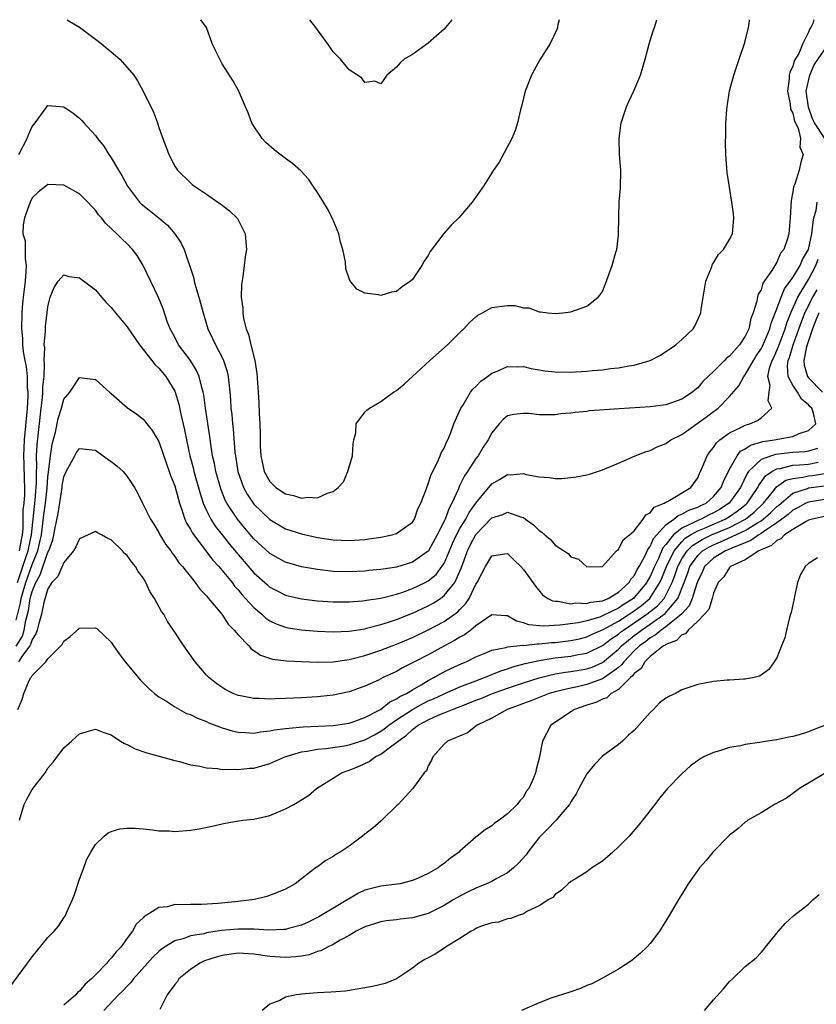
# Model space of a CAD drawing. Units: inches. Extents: x 2607000 to 2610000, y 1488000 to 1491000.
# Drawn here: x 2608835 to 2608936, y 1490876 to 1491000 of the extents above; entities that cross this region are included whole.
import ezdxf

# ---------------------------------------------------------------- set-up
doc = ezdxf.new("R2010")
doc.units = ezdxf.units.IN
doc.header["$MEASUREMENT"] = 0
doc.layers.add('LD26071488_10ft', color=2, linetype='Continuous')

msp = doc.modelspace()

# ---------------------------------------------------------------- linework, layer by layer
at = {"layer": 'LD26071488_10ft'}
for points, elevation in [([(2608835.33, 1490983), (2608836.37, 1490985), (2608836.53, 1490985.47), (2608837, 1490986.54), (2608837.39, 1490987), (2608838.53, 1490988.53), (2608838.85, 1490989), (2608839, 1490989.19), (2608841, 1490989), (2608842.19, 1490988.19), (2608843, 1490987.58), (2608843.29, 1490987.29), (2608843.52, 1490987), (2608845, 1490985.37), (2608845.26, 1490985), (2608846.04, 1490984.04), (2608846.69, 1490983), (2608846.83, 1490982.83), (2608847, 1490982.58), (2608847.91, 1490981), (2608848.33, 1490980.33), (2608849.04, 1490979), (2608850.57, 1490977), (2608850.78, 1490976.78), (2608853, 1490975), (2608854.07, 1490974.07), (2608855.02, 1490973), (2608855.82, 1490971.82), (2608856.2, 1490971), (2608857.4, 1490967.4), (2608857.47, 1490967), (2608857.62, 1490966.38), (2608858.04, 1490965), (2608858.25, 1490964.25), (2608858.57, 1490963), (2608859.18, 1490961), (2608859.78, 1490959.78), (2608860.13, 1490959), (2608861.12, 1490957.12), (2608861.61, 1490955.61), (2608861.74, 1490955), (2608861.81, 1490954.19), (2608861.96, 1490953), (2608862.05, 1490952.05), (2608862.1, 1490951), (2608862.2, 1490950.2), (2608862.3, 1490949), (2608862.37, 1490948.37), (2608862.6, 1490945.4), (2608862.65, 1490945), (2608862.97, 1490943), (2608863.68, 1490941), (2608864.15, 1490940.15), (2608865, 1490938.9), (2608867, 1490936.94), (2608869, 1490935.76), (2608871, 1490935.12), (2608873, 1490934.69), (2608875, 1490934.4), (2608877, 1490934.32), (2608879, 1490934.44), (2608879.5, 1490934.5), (2608881, 1490934.71), (2608882.45, 1490935), (2608883, 1490935.18), (2608885, 1490936.61), (2608885.25, 1490937), (2608885.7, 1490938.3), (2608886.05, 1490939), (2608886.72, 1490940.72), (2608886.81, 1490941), (2608887, 1490941.43), (2608887.37, 1490942.63), (2608888.17, 1490944.17), (2608888.52, 1490945), (2608888.64, 1490945.36), (2608889, 1490945.94), (2608889.3, 1490946.7), (2608889.47, 1490947), (2608889.81, 1490947.81), (2608890.24, 1490949), (2608891.12, 1490951), (2608891.34, 1490951.34), (2608892.33, 1490953), (2608892.61, 1490953.39), (2608893, 1490953.74), (2608893.62, 1490954.38), (2608894.49, 1490955), (2608895, 1490955.4), (2608895.68, 1490955.68), (2608897, 1490956.26), (2608898.22, 1490956.22), (2608899, 1490956.24), (2608899.99, 1490955.99), (2608901, 1490955.84), (2608901.71, 1490955.71), (2608903, 1490955.58), (2608905, 1490955.53), (2608905.58, 1490955.58), (2608907, 1490955.64), (2608907.73, 1490955.73), (2608909, 1490955.84), (2608909.98, 1490955.98), (2608911, 1490956.08), (2608912.32, 1490956.32), (2608913, 1490956.4), (2608914.99, 1490957.01), (2608916.31, 1490957.69), (2608918.26, 1490959), (2608919, 1490959.64), (2608920.42, 1490961), (2608920.65, 1490961.35), (2608921.29, 1490962.71), (2608921.39, 1490963), (2608921.42, 1490963.42), (2608921.71, 1490965), (2608922.03, 1490967), (2608922.74, 1490968.74), (2608922.85, 1490969.15), (2608923, 1490969.34), (2608923.61, 1490970.39), (2608924.26, 1490971), (2608925, 1490972.25), (2608925.38, 1490973), (2608925.44, 1490973.44), (2608925.55, 1490975), (2608925.52, 1490975.52), (2608925.33, 1490977), (2608924.73, 1490980.73), (2608924.55, 1490983), (2608924.52, 1490984.52), (2608924.55, 1490985.45), (2608924.57, 1490987), (2608924.68, 1490988.68), (2608924.71, 1490989), (2608925.03, 1490991.03), (2608925.56, 1490993), (2608926.22, 1490995), (2608926.92, 1490997), (2608927, 1490997.29), (2608927.42, 1490999), (2608927.49, 1490999.49), (2608927.55, 1491000)], 9200), ([(2608935.67, 1491000), (2608935.54, 1490999.54), (2608935.28, 1490999), (2608935.15, 1490998.85), (2608935, 1490998.44), (2608934.28, 1490997), (2608933.75, 1490995.75), (2608933.18, 1490994.82), (2608933, 1490994.11), (2608932.62, 1490993.38), (2608932.56, 1490993), (2608932.54, 1490992.54), (2608932.32, 1490991), (2608932.66, 1490989.34), (2608932.72, 1490988.72), (2608933, 1490988.2), (2608933.21, 1490987.21), (2608933.68, 1490986.32), (2608933.98, 1490985), (2608933.9, 1490983.9), (2608934.32, 1490983), (2608934.03, 1490982.03), (2608933.79, 1490981), (2608933.25, 1490979.25), (2608933.09, 1490978.91), (2608933, 1490978.27), (2608932.79, 1490977.21), (2608932.66, 1490975), (2608932.53, 1490973.47), (2608932.51, 1490973), (2608932.34, 1490972.34), (2608931.86, 1490971), (2608931.47, 1490970.53), (2608931, 1490969.42), (2608930.36, 1490968.36), (2608929.24, 1490966.76), (2608929, 1490965.94), (2608928.63, 1490965.37), (2608928.54, 1490965), (2608928.48, 1490964.48), (2608928.01, 1490963), (2608927.71, 1490962.29), (2608927.46, 1490961), (2608927, 1490960.06), (2608926.26, 1490959), (2608925, 1490957.57), (2608924.67, 1490957.33), (2608924.39, 1490957), (2608923, 1490955.6), (2608921.66, 1490954.34), (2608921, 1490953.54), (2608920.68, 1490953.32), (2608920.33, 1490953), (2608919, 1490952.13), (2608917, 1490951.43), (2608915, 1490951.16), (2608911.07, 1490950.93), (2608907.36, 1490950.64), (2608907, 1490950.58), (2608905.54, 1490950.46), (2608905, 1490950.36), (2608903.73, 1490950.27), (2608903, 1490950.17), (2608902.15, 1490950.15), (2608901, 1490950.16), (2608899.7, 1490950.3), (2608899, 1490950.34), (2608897.8, 1490950.2), (2608897, 1490950.01), (2608896.45, 1490949.55), (2608895.94, 1490949), (2608895, 1490947.88), (2608894.56, 1490947), (2608893.94, 1490946.06), (2608893.29, 1490945), (2608893, 1490944.64), (2608891.94, 1490943), (2608891.55, 1490942.45), (2608891, 1490941.27), (2608890.9, 1490941.1), (2608890.8, 1490940.8), (2608889.99, 1490939), (2608889.62, 1490938.38), (2608889.13, 1490937), (2608889, 1490936.72), (2608888.13, 1490935), (2608887.02, 1490933), (2608887, 1490932.97), (2608885, 1490931.56), (2608883, 1490930.95), (2608881.3, 1490930.7), (2608881, 1490930.64), (2608879.5, 1490930.5), (2608879, 1490930.45), (2608877, 1490930.35), (2608875, 1490930.4), (2608873, 1490930.62), (2608871, 1490930.98), (2608869, 1490931.56), (2608868.07, 1490932.07), (2608867, 1490932.67), (2608865, 1490934.53), (2608863.86, 1490935.86), (2608862.91, 1490937), (2608861.59, 1490939), (2608861.38, 1490939.38), (2608860.8, 1490940.8), (2608860.18, 1490943), (2608860, 1490944), (2608859.77, 1490945), (2608859.54, 1490946.46), (2608859.42, 1490947.42), (2608858.87, 1490951), (2608858.66, 1490952.66), (2608858.59, 1490953), (2608858.41, 1490953.59), (2608858.09, 1490955), (2608857.76, 1490955.76), (2608857, 1490957), (2608855.49, 1490959), (2608855, 1490959.94), (2608854.42, 1490961), (2608854.06, 1490961.94), (2608853.53, 1490963.53), (2608852.96, 1490964.96), (2608851.02, 1490969), (2608850.25, 1490970.25), (2608849.68, 1490971), (2608849, 1490971.71), (2608848.34, 1490972.34), (2608847.68, 1490973), (2608846.29, 1490974.29), (2608845.75, 1490975), (2608845.39, 1490975.39), (2608845, 1490975.96), (2608844.48, 1490976.48), (2608844.05, 1490977), (2608843, 1490978.04), (2608841, 1490979.11), (2608839, 1490979.19), (2608838.74, 1490979), (2608837.77, 1490978.23), (2608837, 1490977.51), (2608836.76, 1490977), (2608836.06, 1490975), (2608835.88, 1490974.12), (2608835.85, 1490973), (2608836.11, 1490972.11), (2608836.11, 1490969.89), (2608836.27, 1490969), (2608836.23, 1490968.23), (2608836.11, 1490967), (2608836, 1490966), (2608835.86, 1490965), (2608835.75, 1490963.75), (2608835.71, 1490963), (2608835.68, 1490961), (2608835.77, 1490959.77), (2608835.79, 1490959), (2608835.88, 1490958.12), (2608836.09, 1490957), (2608836.27, 1490956.27), (2608836.39, 1490955), (2608836.39, 1490953.61), (2608836.46, 1490953), (2608836.47, 1490952.47), (2608836.36, 1490951), (2608836.01, 1490947), (2608835.92, 1490945), (2608835.96, 1490943.96), (2608836, 1490942), (2608836.04, 1490941), (2608836.04, 1490940.04), (2608835.96, 1490939), (2608835.85, 1490938.15), (2608835.83, 1490935.83), (2608835.74, 1490935), (2608835.61, 1490934.39), (2608835.38, 1490933)], 9190), ([(2608841.43, 1491000), (2608841.78, 1490999.78), (2608843, 1490999.05), (2608845, 1490997.56), (2608845.72, 1490997), (2608847, 1490995.94), (2608848.07, 1490995), (2608849, 1490993.98), (2608849.82, 1490993), (2608850.29, 1490992.29), (2608851, 1490991), (2608852.33, 1490988.33), (2608852.81, 1490987), (2608853, 1490986.41), (2608853.49, 1490985), (2608853.9, 1490983.9), (2608854.25, 1490983), (2608855, 1490981.52), (2608855.36, 1490981), (2608857, 1490979.4), (2608857.21, 1490979.21), (2608857.48, 1490979), (2608859, 1490978), (2608860.46, 1490977), (2608860.79, 1490976.79), (2608861.9, 1490975.9), (2608862.84, 1490975), (2608862.91, 1490974.91), (2608863.88, 1490973), (2608863.99, 1490971.99), (2608864.04, 1490971), (2608863.9, 1490970.1), (2608863.78, 1490969), (2608863.59, 1490967.59), (2608863.41, 1490966.59), (2608863.4, 1490965), (2608863.61, 1490963.61), (2608863.6, 1490963), (2608863.69, 1490962.31), (2608864.01, 1490961), (2608864.3, 1490960.3), (2608864.59, 1490959), (2608865.1, 1490957), (2608865.38, 1490955.38), (2608865.55, 1490953), (2608865.62, 1490951.62), (2608865.66, 1490950.34), (2608865.74, 1490949), (2608865.79, 1490947.79), (2608865.8, 1490946.2), (2608865.85, 1490945), (2608866.28, 1490943), (2608867, 1490941.73), (2608867.77, 1490941), (2608869, 1490940.18), (2608869.99, 1490939.99), (2608871, 1490939.65), (2608871.76, 1490939.76), (2608873, 1490939.67), (2608874.29, 1490940.29), (2608875, 1490940.48), (2608875.63, 1490941), (2608876.28, 1490941.72), (2608876.85, 1490943), (2608877.43, 1490945), (2608877.51, 1490946.49), (2608877.61, 1490947), (2608877.87, 1490947.87), (2608877.89, 1490949), (2608879, 1490950.49), (2608879.25, 1490950.75), (2608879.58, 1490951), (2608881, 1490951.82), (2608882.61, 1490953), (2608883, 1490953.24), (2608883.96, 1490954.04), (2608885, 1490954.98), (2608887.2, 1490957), (2608889.42, 1490959), (2608891, 1490960.54), (2608891.5, 1490961), (2608892.22, 1490961.78), (2608893, 1490962.52), (2608893.27, 1490962.73), (2608893.86, 1490963), (2608895, 1490963.7), (2608897, 1490963.95), (2608897.93, 1490963.93), (2608899, 1490963.66), (2608899.67, 1490963.67), (2608901, 1490963.14), (2608901.15, 1490963.15), (2608902.09, 1490963), (2608903.07, 1490962.93), (2608903.98, 1490963), (2608905, 1490963.16), (2608907, 1490963.88), (2608908.43, 1490965), (2608908.7, 1490965.3), (2608909, 1490965.73), (2608909.49, 1490967), (2608909.73, 1490967.73), (2608910.2, 1490969), (2608910.66, 1490970.66), (2608910.78, 1490971), (2608911, 1490972.8), (2608911.02, 1490973), (2608911.03, 1490975.03), (2608911.1, 1490977), (2608911.25, 1490978.75), (2608911.3, 1490981), (2608911.15, 1490983), (2608911.07, 1490985), (2608911.36, 1490987), (2608912.03, 1490989), (2608912.32, 1490989.68), (2608913, 1490991.12), (2608913.78, 1490993), (2608914.37, 1490995), (2608914.92, 1490997.08), (2608915.4, 1490998.6), (2608915.54, 1490999), (2608915.84, 1491000)], 9210), ([(2608903.52, 1491000), (2608903.34, 1490999.34), (2608903.29, 1490999), (2608903.22, 1490998.78), (2608902.4, 1490997), (2608901.06, 1490994.94), (2608900.35, 1490993.65), (2608900.02, 1490993), (2608899.23, 1490991), (2608898.8, 1490989.2), (2608898.64, 1490988.64), (2608898.26, 1490987), (2608897.96, 1490986.04), (2608897.53, 1490985), (2608895.96, 1490982.04), (2608895.22, 1490981), (2608893.96, 1490979), (2608892.54, 1490977), (2608890.86, 1490975), (2608889.9, 1490974.1), (2608888.97, 1490973.03), (2608887.25, 1490970.75), (2608887, 1490970.25), (2608886.46, 1490969.54), (2608886.18, 1490969), (2608885, 1490967.21), (2608884.75, 1490967), (2608883.69, 1490966.31), (2608883, 1490965.73), (2608882.37, 1490965.63), (2608881, 1490965.21), (2608880.7, 1490965.3), (2608879, 1490965.52), (2608878, 1490966), (2608877.09, 1490967.09), (2608876.58, 1490968.58), (2608876.54, 1490969.46), (2608876.23, 1490971), (2608875.94, 1490971.94), (2608875.72, 1490973), (2608874.88, 1490975), (2608874.23, 1490976.23), (2608873.77, 1490977), (2608873, 1490978.22), (2608872.48, 1490979), (2608871.87, 1490979.87), (2608870.92, 1490980.92), (2608869.87, 1490981.87), (2608869, 1490982.48), (2608867.57, 1490983.57), (2608866.5, 1490984.5), (2608866.05, 1490985), (2608865, 1490986.58), (2608864.74, 1490987), (2608864.27, 1490988.27), (2608863.92, 1490989), (2608863.06, 1490991.06), (2608862.34, 1490992.34), (2608861, 1490994.42), (2608860.68, 1490995), (2608860.13, 1490996.13), (2608859.73, 1490997), (2608859, 1490999.01), (2608858.31, 1491000)], 9220), ([(2608889.97, 1491000), (2608889, 1490998.82), (2608888.03, 1490997.97), (2608887, 1490997.03), (2608885, 1490995.63), (2608883.95, 1490995), (2608883.46, 1490994.54), (2608883, 1490994.03), (2608881.76, 1490993), (2608881, 1490991.92), (2608880.26, 1490992.26), (2608879, 1490992.09), (2608878.62, 1490992.62), (2608878.06, 1490993), (2608877, 1490993.67), (2608875.93, 1490995), (2608875.47, 1490995.47), (2608875, 1490995.93), (2608874.56, 1490996.56), (2608874.29, 1490997), (2608873, 1490998.72), (2608872.81, 1490999), (2608872.05, 1491000)], 9230), ([(2608937.03, 1490985), (2608935.74, 1490987), (2608935.49, 1490987.49), (2608934.98, 1490988.98), (2608934.68, 1490991), (2608935.14, 1490993), (2608935.7, 1490994.3), (2608937.56, 1490997)], 9180), ([(2608835.14, 1490929), (2608836.26, 1490932.26), (2608836.5, 1490933), (2608836.57, 1490933.43), (2608836.91, 1490935), (2608837.4, 1490939.4), (2608837.57, 1490941.57), (2608837.54, 1490943), (2608837.59, 1490943.59), (2608837.56, 1490945), (2608837.62, 1490946.38), (2608838.13, 1490951), (2608838.31, 1490952.31), (2608838.37, 1490953), (2608838.37, 1490953.63), (2608838.51, 1490955), (2608838.57, 1490956.57), (2608838.52, 1490957), (2608838.59, 1490958.59), (2608838.54, 1490959), (2608838.71, 1490960.71), (2608838.71, 1490961.29), (2608839, 1490963.79), (2608839.3, 1490965), (2608839.78, 1490966.22), (2608840.31, 1490967), (2608841, 1490967.82), (2608841.62, 1490967.62), (2608843, 1490967.45), (2608845, 1490965.92), (2608845.76, 1490965), (2608846.33, 1490964.33), (2608847, 1490963.7), (2608847.53, 1490963), (2608849, 1490961.27), (2608850.54, 1490959), (2608852.12, 1490957), (2608852.5, 1490956.5), (2608853, 1490956.05), (2608853.88, 1490955), (2608855, 1490953.13), (2608855.06, 1490953), (2608855.51, 1490951.51), (2608855.78, 1490950.22), (2608856.25, 1490948.25), (2608856.48, 1490947), (2608856.91, 1490945), (2608857.35, 1490943.35), (2608857.43, 1490943), (2608858.21, 1490940.21), (2608858.61, 1490939), (2608859, 1490938.1), (2608859.55, 1490937), (2608860.12, 1490936.12), (2608860.98, 1490935), (2608861.88, 1490933.88), (2608863, 1490932.53), (2608865, 1490930.22), (2608866.69, 1490928.69), (2608867, 1490928.43), (2608867.93, 1490927.93), (2608869, 1490927.41), (2608869.32, 1490927.32), (2608871, 1490926.94), (2608873, 1490926.7), (2608875, 1490926.57), (2608877, 1490926.57), (2608878.69, 1490926.69), (2608879, 1490926.73), (2608879.22, 1490926.78), (2608881, 1490927.04), (2608883, 1490927.54), (2608883.8, 1490927.8), (2608885, 1490928.23), (2608886.6, 1490929), (2608887, 1490929.21), (2608887.98, 1490930.02), (2608888.73, 1490931), (2608889, 1490931.4), (2608890.07, 1490933.93), (2608890.57, 1490935), (2608891, 1490935.81), (2608891.73, 1490937), (2608892.17, 1490937.83), (2608893, 1490938.99), (2608895, 1490941.44), (2608896, 1490942), (2608897, 1490942.62), (2608897.41, 1490942.59), (2608899, 1490942.75), (2608899.37, 1490942.63), (2608901, 1490942.35), (2608902.26, 1490942.26), (2608903, 1490942.11), (2608903.86, 1490942.14), (2608905, 1490942.23), (2608905.68, 1490942.32), (2608907, 1490942.58), (2608907.34, 1490942.66), (2608909, 1490943.21), (2608911, 1490944.06), (2608913.13, 1490945), (2608914.48, 1490945.52), (2608915, 1490945.67), (2608915.89, 1490946.11), (2608917, 1490946.55), (2608917.6, 1490947), (2608919, 1490947.68), (2608922.11, 1490949.89), (2608923, 1490950.58), (2608923.26, 1490950.74), (2608923.58, 1490951), (2608925, 1490952.45), (2608926.2, 1490953.8), (2608926.83, 1490955), (2608927, 1490955.2), (2608928.03, 1490957), (2608928.4, 1490957.6), (2608929, 1490958.48), (2608929.18, 1490958.82), (2608929.47, 1490959.47), (2608930.1, 1490961), (2608930.28, 1490961.72), (2608931, 1490963.51), (2608931.53, 1490965), (2608931.95, 1490966.05), (2608933, 1490967.49), (2608933.92, 1490969), (2608934.24, 1490969.76), (2608935, 1490971), (2608935.41, 1490973), (2608935.56, 1490974.44), (2608935.67, 1490975), (2608935.95, 1490975.95), (2608936.09, 1490977)], 9180), ([(2608835, 1490924.25), (2608835.55, 1490926.45), (2608835.64, 1490927), (2608835.87, 1490927.87), (2608836.22, 1490929), (2608837, 1490931.26), (2608837.73, 1490933), (2608837.92, 1490933.92), (2608838.17, 1490935), (2608838.48, 1490937.52), (2608838.68, 1490939), (2608838.9, 1490940.9), (2608839, 1490942.33), (2608839.06, 1490942.94), (2608839.32, 1490945), (2608839.54, 1490946.45), (2608839.97, 1490947.97), (2608840.29, 1490949.71), (2608840.7, 1490951), (2608841, 1490952.12), (2608841.75, 1490953), (2608842.25, 1490953.75), (2608843, 1490954.85), (2608845, 1490954.61), (2608846.77, 1490953), (2608847, 1490952.83), (2608849.02, 1490951.02), (2608850.22, 1490950.22), (2608851, 1490949.61), (2608851.46, 1490949), (2608852.16, 1490948.16), (2608853, 1490946.78), (2608853.97, 1490943.97), (2608854.32, 1490943), (2608854.48, 1490942.49), (2608855, 1490941.2), (2608855.46, 1490939.46), (2608855.6, 1490939), (2608855.96, 1490938.04), (2608856.28, 1490937), (2608856.5, 1490936.5), (2608857, 1490935.72), (2608857.24, 1490935.24), (2608859.83, 1490931.83), (2608860.58, 1490931), (2608861, 1490930.5), (2608862.23, 1490929), (2608862.55, 1490928.55), (2608863, 1490928.08), (2608863.49, 1490927.49), (2608863.95, 1490927), (2608865, 1490925.83), (2608865.98, 1490925), (2608866.51, 1490924.51), (2608867, 1490924.18), (2608867.8, 1490923.8), (2608869, 1490923.36), (2608869.3, 1490923.3), (2608871, 1490923.03), (2608873, 1490922.86), (2608875, 1490922.78), (2608877, 1490922.86), (2608879, 1490923.17), (2608879.22, 1490923.22), (2608881, 1490923.69), (2608882, 1490924), (2608883, 1490924.34), (2608885, 1490925.12), (2608887, 1490926.06), (2608887.6, 1490926.4), (2608888.53, 1490927), (2608889, 1490927.34), (2608890.34, 1490929), (2608891.17, 1490930.83), (2608891.34, 1490931.34), (2608891.95, 1490933), (2608892.3, 1490933.7), (2608893, 1490935.05), (2608895, 1490937.14), (2608896.4, 1490937.6), (2608897, 1490937.86), (2608898.77, 1490937.23), (2608899, 1490937.18), (2608899.26, 1490937), (2608900.29, 1490936.29), (2608901, 1490935.55), (2608901.35, 1490935.35), (2608901.7, 1490935), (2608902.41, 1490934.41), (2608903, 1490933.73), (2608904.64, 1490932.64), (2608905, 1490932.23), (2608905.95, 1490931.95), (2608907, 1490930.99), (2608909, 1490931.03), (2608910.75, 1490933), (2608911, 1490933.18), (2608911.6, 1490934.4), (2608912.4, 1490935), (2608913, 1490935.53), (2608914.13, 1490937), (2608914.47, 1490937.53), (2608915, 1490937.78), (2608915.5, 1490938.5), (2608916.79, 1490939), (2608917, 1490939.14), (2608917.27, 1490939.27), (2608920.15, 1490941), (2608921, 1490942.21), (2608921.24, 1490942.76), (2608921.37, 1490943), (2608921.67, 1490943.67), (2608922.19, 1490945), (2608922.52, 1490945.48), (2608923, 1490946.05), (2608923.36, 1490946.64), (2608923.78, 1490947), (2608925, 1490947.9), (2608926.63, 1490948.63), (2608927, 1490948.84), (2608927.57, 1490949), (2608928.55, 1490949.45), (2608929, 1490949.79), (2608930.36, 1490951), (2608929.91, 1490951.91), (2608930.02, 1490953), (2608930.13, 1490953.87), (2608929.85, 1490955), (2608930.06, 1490956.06), (2608930.39, 1490957), (2608930.6, 1490957.4), (2608931.21, 1490958.79), (2608931.27, 1490959), (2608932.04, 1490961), (2608932.26, 1490961.74), (2608932.75, 1490963), (2608933.63, 1490965), (2608935, 1490967.21), (2608935.9, 1490969), (2608936.2, 1490969.8)], 9170), ([(2608835, 1490920.96), (2608835.77, 1490922.23), (2608836, 1490923), (2608836.21, 1490924.21), (2608836.53, 1490925.47), (2608836.77, 1490927), (2608837, 1490927.85), (2608837.47, 1490929), (2608838.02, 1490929.98), (2608839, 1490932.83), (2608839.1, 1490933), (2608839.61, 1490934.39), (2608839.75, 1490935), (2608839.91, 1490935.91), (2608840.28, 1490937.72), (2608840.78, 1490941), (2608840.8, 1490941.2), (2608841, 1490942.34), (2608841.29, 1490943), (2608842.39, 1490945), (2608842.62, 1490945.38), (2608843, 1490945.89), (2608845, 1490945.68), (2608845.99, 1490945), (2608846.56, 1490944.56), (2608847, 1490944.28), (2608847.7, 1490943.7), (2608848.48, 1490943), (2608849, 1490942.39), (2608849.91, 1490941), (2608850.3, 1490940.3), (2608850.92, 1490939), (2608851, 1490938.86), (2608851.93, 1490937), (2608852.35, 1490936.35), (2608853, 1490935.31), (2608853.1, 1490935.1), (2608853.85, 1490933.85), (2608854.5, 1490933), (2608854.69, 1490932.69), (2608855, 1490932.29), (2608855.5, 1490931.5), (2608855.97, 1490931), (2608857.57, 1490929), (2608858.17, 1490928.17), (2608859, 1490927.33), (2608859.13, 1490927.13), (2608859.27, 1490927), (2608860.94, 1490925), (2608861.75, 1490923.75), (2608862.52, 1490923), (2608863, 1490922.4), (2608864.34, 1490921), (2608864.64, 1490920.64), (2608865, 1490920.43), (2608865.83, 1490919.83), (2608867.35, 1490919.35), (2608869.12, 1490919.12), (2608871.02, 1490919.02), (2608873, 1490918.96), (2608875, 1490919), (2608877, 1490919.28), (2608877.36, 1490919.36), (2608879, 1490919.8), (2608881, 1490920.48), (2608883, 1490921.24), (2608885, 1490922.07), (2608887, 1490923.02), (2608889, 1490924.1), (2608890.71, 1490925.29), (2608891, 1490925.6), (2608891.71, 1490926.29), (2608892.16, 1490927), (2608893, 1490928.77), (2608893.16, 1490929), (2608893.8, 1490930.2), (2608894.21, 1490931), (2608895, 1490932.37), (2608896.62, 1490932.62), (2608897, 1490932.65), (2608897.82, 1490931.82), (2608898.67, 1490931), (2608899, 1490930.64), (2608900.53, 1490928.53), (2608901.43, 1490927.43), (2608902.08, 1490927), (2608902.68, 1490926.68), (2608903, 1490926.63), (2608903.35, 1490926.65), (2608905, 1490926.33), (2608905.57, 1490926.43), (2608907, 1490926.34), (2608907.49, 1490926.51), (2608909, 1490926.69), (2608909.71, 1490927), (2608911, 1490927.77), (2608912.37, 1490929), (2608912.58, 1490929.42), (2608913, 1490929.86), (2608913.37, 1490930.63), (2608913.6, 1490931), (2608914.33, 1490932.33), (2608914.74, 1490933.26), (2608915, 1490933.55), (2608915.44, 1490934.56), (2608915.83, 1490935), (2608917, 1490936.27), (2608918.01, 1490937), (2608918.53, 1490937.47), (2608919, 1490937.62), (2608919.87, 1490938.13), (2608921, 1490938.5), (2608921.33, 1490938.67), (2608922.05, 1490939), (2608923, 1490939.85), (2608923.98, 1490941), (2608924.25, 1490941.75), (2608925, 1490943.28), (2608925.97, 1490945), (2608926.42, 1490945.58), (2608927, 1490945.88), (2608927.66, 1490946.34), (2608929.21, 1490946.79), (2608930.69, 1490947), (2608931.1, 1490947.1), (2608933, 1490947.44), (2608933.81, 1490947.81), (2608935, 1490948.19), (2608935.89, 1490949), (2608935.62, 1490950.38), (2608935.42, 1490951), (2608935.18, 1490951.18), (2608935, 1490951.4), (2608934.11, 1490952.11), (2608933.61, 1490953), (2608933, 1490953.89), (2608932.41, 1490955), (2608932.32, 1490956.32), (2608932.42, 1490957), (2608932.6, 1490957.4), (2608933.07, 1490959), (2608934.1, 1490961.9), (2608934.53, 1490963), (2608935.53, 1490965), (2608936.08, 1490965.92)], 9160), ([(2608936.3, 1490963), (2608935.91, 1490962.09), (2608935.49, 1490961), (2608934.82, 1490959), (2608934.74, 1490958.74), (2608934.39, 1490957), (2608934.42, 1490956.42), (2608934.86, 1490955), (2608935, 1490954.81), (2608936.75, 1490953)], 9150), ([(2608936.11, 1490945.89), (2608935, 1490945.56), (2608934.51, 1490945.49), (2608933, 1490945.4), (2608930.84, 1490945.16), (2608930.31, 1490945), (2608929, 1490944.52), (2608927.41, 1490943), (2608927.23, 1490942.77), (2608926.41, 1490941), (2608924.98, 1490939), (2608923.77, 1490938.23), (2608923, 1490937.79), (2608922.45, 1490937.55), (2608921.42, 1490937), (2608921, 1490936.83), (2608920.61, 1490936.61), (2608919, 1490935.86), (2608917.93, 1490935), (2608917, 1490933.81), (2608916.62, 1490933.38), (2608916.04, 1490932.04), (2608915.53, 1490931), (2608915, 1490929.77), (2608914.71, 1490929.29), (2608914.57, 1490929), (2608913, 1490927.11), (2608912.88, 1490927), (2608911.72, 1490926.28), (2608911, 1490925.77), (2608909, 1490924.78), (2608908.64, 1490924.64), (2608907, 1490924.15), (2608905.9, 1490923.9), (2608903.6, 1490923.6), (2608901.5, 1490923.5), (2608899.67, 1490923.67), (2608899, 1490923.93), (2608898.12, 1490924.12), (2608897, 1490924.8), (2608896.8, 1490924.8), (2608895, 1490924.93), (2608893, 1490923.53), (2608892.35, 1490923), (2608891.59, 1490922.41), (2608891, 1490922.1), (2608890.33, 1490921.67), (2608889.06, 1490921), (2608887, 1490919.89), (2608885.27, 1490919), (2608885, 1490918.85), (2608883.76, 1490918.24), (2608883, 1490917.79), (2608881.3, 1490917), (2608880.7, 1490916.7), (2608879, 1490915.93), (2608877, 1490915.22), (2608875, 1490914.8), (2608873.39, 1490914.61), (2608873, 1490914.58), (2608871, 1490914.45), (2608869, 1490914.36), (2608867.67, 1490914.33), (2608867, 1490914.29), (2608865.64, 1490914.36), (2608865, 1490914.35), (2608863.29, 1490914.71), (2608863, 1490914.76), (2608862.38, 1490915), (2608861.46, 1490915.46), (2608861, 1490915.75), (2608860.26, 1490916.26), (2608859.31, 1490917), (2608859, 1490917.33), (2608857.56, 1490919), (2608856.14, 1490921), (2608854.85, 1490923), (2608854.08, 1490924.08), (2608853.61, 1490925), (2608853.35, 1490925.35), (2608852.46, 1490927), (2608851.88, 1490927.88), (2608851.36, 1490929), (2608851, 1490929.6), (2608850.4, 1490930.4), (2608850.04, 1490931), (2608849.57, 1490931.57), (2608849, 1490932.42), (2608848.68, 1490932.68), (2608848.41, 1490933), (2608847, 1490934.39), (2608846.54, 1490934.54), (2608845.78, 1490935), (2608845.25, 1490935.25), (2608845, 1490935.45), (2608843, 1490934.52), (2608842.52, 1490933.48), (2608842.21, 1490933), (2608841, 1490931.54), (2608840.25, 1490929.75), (2608839.51, 1490929), (2608839, 1490928.22), (2608838.48, 1490926.48), (2608838.18, 1490925), (2608837.83, 1490923.83), (2608837.65, 1490923), (2608837.49, 1490922.51), (2608837, 1490921.83), (2608836.81, 1490921.19), (2608836.7, 1490921), (2608835.8, 1490919.8), (2608835.3, 1490919)], 9150), ([(2608835.21, 1490913), (2608835.76, 1490914.24), (2608835.94, 1490915), (2608836.62, 1490916.62), (2608836.83, 1490917), (2608836.92, 1490917.08), (2608837, 1490917.25), (2608838.73, 1490919), (2608839, 1490919.36), (2608840.61, 1490921), (2608840.8, 1490921.2), (2608841, 1490921.59), (2608841.82, 1490922.18), (2608843, 1490923.22), (2608845, 1490923.29), (2608845.18, 1490923.18), (2608847, 1490921.46), (2608847.29, 1490921), (2608848, 1490920), (2608848.75, 1490919), (2608850.69, 1490916.69), (2608851.68, 1490915.68), (2608852.45, 1490915), (2608853, 1490914.57), (2608854.07, 1490913.93), (2608855, 1490913.32), (2608856.49, 1490912.49), (2608857, 1490912.33), (2608857.87, 1490911.87), (2608859, 1490911.45), (2608859.31, 1490911.31), (2608861, 1490910.65), (2608862.27, 1490910.27), (2608863, 1490910.11), (2608863.92, 1490910.08), (2608865, 1490910), (2608865.84, 1490910.16), (2608867, 1490910.27), (2608867.58, 1490910.42), (2608869, 1490910.6), (2608870.73, 1490910.73), (2608871.2, 1490910.8), (2608875, 1490910.96), (2608877, 1490911.26), (2608877.38, 1490911.38), (2608879, 1490911.98), (2608880.95, 1490913), (2608882.09, 1490913.91), (2608883, 1490914.31), (2608883.4, 1490914.6), (2608884.25, 1490915), (2608885, 1490915.47), (2608886.1, 1490916.1), (2608887, 1490916.65), (2608887.69, 1490917), (2608888.52, 1490917.48), (2608889, 1490917.73), (2608889.85, 1490918.15), (2608891.22, 1490918.78), (2608891.78, 1490919), (2608893, 1490919.61), (2608894.04, 1490920.04), (2608895, 1490920.46), (2608896.8, 1490920.8), (2608897, 1490920.87), (2608898.92, 1490921.08), (2608899, 1490921.07), (2608900.73, 1490921.27), (2608901, 1490921.25), (2608902.57, 1490921.43), (2608903, 1490921.45), (2608905, 1490921.68), (2608906.09, 1490921.91), (2608907, 1490922.13), (2608907.58, 1490922.42), (2608909.07, 1490923.07), (2608911, 1490924.13), (2608912.35, 1490925), (2608912.73, 1490925.27), (2608913, 1490925.43), (2608913.89, 1490926.11), (2608914.95, 1490927), (2608916.24, 1490929), (2608916.47, 1490929.53), (2608917.07, 1490931), (2608918.04, 1490933), (2608919, 1490934.15), (2608919.42, 1490934.58), (2608920.09, 1490935), (2608921, 1490935.51), (2608921.86, 1490935.86), (2608924.47, 1490937), (2608925, 1490937.32), (2608926, 1490938), (2608927.12, 1490938.88), (2608927.24, 1490939), (2608928.59, 1490941), (2608928.71, 1490941.29), (2608929, 1490941.67), (2608929.54, 1490942.46), (2608930.34, 1490943), (2608931, 1490943.35), (2608931.39, 1490943.39), (2608933, 1490943.79), (2608933.83, 1490943.83), (2608935, 1490943.93), (2608936.2, 1490944.2)], 9140), ([(2608835.42, 1490899), (2608835.98, 1490901), (2608836.32, 1490901.68), (2608837, 1490902.87), (2608838.63, 1490905), (2608839, 1490905.56), (2608839.66, 1490906.34), (2608840.18, 1490907), (2608841, 1490908.15), (2608841.97, 1490909), (2608842.5, 1490909.5), (2608843, 1490909.93), (2608843.82, 1490910.18), (2608845, 1490910.49), (2608846.06, 1490910.06), (2608847, 1490909.79), (2608848.17, 1490909), (2608848.68, 1490908.68), (2608849, 1490908.57), (2608850.02, 1490908.02), (2608851.5, 1490907.5), (2608855, 1490906.55), (2608855.6, 1490906.4), (2608857, 1490906.02), (2608858.16, 1490905.84), (2608859, 1490905.62), (2608860.46, 1490905.54), (2608861, 1490905.43), (2608862.55, 1490905.45), (2608863, 1490905.39), (2608864.44, 1490905.56), (2608865, 1490905.59), (2608867, 1490906.15), (2608868.91, 1490907), (2608871, 1490907.63), (2608871.71, 1490907.71), (2608873, 1490907.97), (2608874.05, 1490908.05), (2608876.41, 1490908.41), (2608877, 1490908.52), (2608879, 1490909.17), (2608880.2, 1490909.8), (2608881, 1490910.25), (2608881.45, 1490910.55), (2608882.01, 1490911), (2608883, 1490911.68), (2608885, 1490912.99), (2608886.29, 1490913.71), (2608887, 1490914.07), (2608887.66, 1490914.34), (2608889, 1490914.96), (2608891, 1490915.83), (2608892.34, 1490916.34), (2608893, 1490916.61), (2608894.08, 1490917), (2608896.15, 1490917.85), (2608897, 1490918.11), (2608897.65, 1490918.35), (2608899.22, 1490918.78), (2608901, 1490919.17), (2608903, 1490919.48), (2608905, 1490919.72), (2608905.9, 1490919.9), (2608907, 1490920.08), (2608909, 1490921.04), (2608910.09, 1490921.91), (2608911, 1490922.49), (2608911.27, 1490922.73), (2608911.63, 1490923), (2608913, 1490923.9), (2608914.6, 1490925), (2608915.93, 1490926.07), (2608916.75, 1490927), (2608917, 1490927.42), (2608917.77, 1490929), (2608918.12, 1490929.88), (2608918.48, 1490931), (2608919, 1490931.99), (2608919.67, 1490933), (2608920.33, 1490933.67), (2608921.56, 1490934.44), (2608922.74, 1490935), (2608925, 1490935.95), (2608927.03, 1490937), (2608928.12, 1490937.88), (2608929.31, 1490939), (2608930.6, 1490940.6), (2608930.95, 1490941.05), (2608932.11, 1490941.89), (2608933, 1490942.14), (2608934.27, 1490942.27), (2608935, 1490942.44), (2608935.5, 1490942.5), (2608937, 1490942.75)], 9130), ([(2608833.47, 1490877), (2608836.4, 1490881), (2608836.67, 1490881.33), (2608837, 1490881.79), (2608839, 1490884.21), (2608839.78, 1490885), (2608840.35, 1490885.65), (2608841, 1490886.71), (2608841.13, 1490886.87), (2608841.2, 1490887), (2608841.33, 1490887.33), (2608842.1, 1490889), (2608842.35, 1490889.65), (2608843, 1490891.57), (2608843.53, 1490893), (2608843.9, 1490894.1), (2608844.41, 1490895), (2608845, 1490895.97), (2608846.08, 1490897), (2608846.58, 1490897.42), (2608847, 1490897.6), (2608848.08, 1490897.92), (2608849, 1490898.02), (2608849.99, 1490898.01), (2608851, 1490897.91), (2608852.19, 1490897.81), (2608853, 1490897.68), (2608854.33, 1490897.67), (2608855, 1490897.61), (2608857, 1490897.77), (2608858.07, 1490897.93), (2608859.74, 1490898.26), (2608861, 1490898.57), (2608861.36, 1490898.64), (2608863.07, 1490898.93), (2608863.6, 1490899), (2608865, 1490899.15), (2608867, 1490899.61), (2608868.08, 1490900.08), (2608869, 1490900.44), (2608870.05, 1490901), (2608871.87, 1490902.13), (2608872.91, 1490903), (2608875, 1490904.3), (2608876.03, 1490905), (2608876.75, 1490905.25), (2608877, 1490905.32), (2608878.2, 1490905.8), (2608879.56, 1490906.44), (2608880.29, 1490907), (2608881, 1490907.34), (2608882.41, 1490908.41), (2608883, 1490908.81), (2608883.2, 1490909), (2608884.27, 1490909.73), (2608885, 1490910.44), (2608885.72, 1490911), (2608887, 1490911.69), (2608888.26, 1490912.26), (2608889, 1490912.55), (2608890.07, 1490913), (2608892.2, 1490913.8), (2608893, 1490914.14), (2608893.63, 1490914.37), (2608895.1, 1490915), (2608897, 1490915.67), (2608899, 1490916.35), (2608901, 1490916.99), (2608903, 1490917.46), (2608904.31, 1490917.69), (2608905, 1490917.77), (2608906.04, 1490917.96), (2608907, 1490918.11), (2608907.67, 1490918.33), (2608909, 1490918.9), (2608911, 1490920.58), (2608911.4, 1490921), (2608912.26, 1490921.74), (2608913, 1490922.3), (2608913.41, 1490922.59), (2608913.91, 1490923), (2608915, 1490923.74), (2608916.89, 1490925.11), (2608918.48, 1490927), (2608919.28, 1490929), (2608919.76, 1490930.24), (2608920.01, 1490931), (2608921, 1490932.41), (2608921.62, 1490933), (2608922.48, 1490933.52), (2608923, 1490933.77), (2608923.88, 1490934.12), (2608927, 1490935.57), (2608928.53, 1490936.53), (2608929, 1490936.8), (2608929.28, 1490937), (2608930.2, 1490937.8), (2608931, 1490938.6), (2608931.23, 1490938.77), (2608933, 1490940.27), (2608934.87, 1490940.87), (2608935, 1490940.93), (2608937, 1490941.21)], 9120), ([(2608937, 1490939.49), (2608935, 1490939.15), (2608934.64, 1490939), (2608933.58, 1490938.42), (2608933, 1490938.12), (2608932.41, 1490937.59), (2608931, 1490936.53), (2608929.62, 1490935.62), (2608929, 1490935.17), (2608928.7, 1490935), (2608927.72, 1490934.28), (2608927, 1490934.02), (2608925.39, 1490933.39), (2608924.86, 1490933.14), (2608924.51, 1490933), (2608923, 1490932.05), (2608921.88, 1490931), (2608921.61, 1490930.39), (2608921, 1490929.19), (2608920.89, 1490928.89), (2608920.32, 1490927), (2608919.93, 1490926.07), (2608918.96, 1490925), (2608917, 1490923.4), (2608916.4, 1490923), (2608915.65, 1490922.35), (2608915, 1490922.02), (2608914.44, 1490921.56), (2608913.64, 1490921), (2608913, 1490920.39), (2608911.66, 1490919), (2608911.4, 1490918.6), (2608911, 1490918.29), (2608909.22, 1490917), (2608909, 1490916.85), (2608907, 1490916.12), (2608905.85, 1490915.85), (2608905, 1490915.68), (2608903, 1490915.21), (2608902.27, 1490915), (2608901, 1490914.51), (2608899.93, 1490914.07), (2608899, 1490913.74), (2608898.48, 1490913.52), (2608896.97, 1490913), (2608895, 1490911.87), (2608893.15, 1490911), (2608891.96, 1490910.04), (2608889.42, 1490909), (2608889, 1490908.6), (2608887.59, 1490907), (2608887.42, 1490906.58), (2608887, 1490905.87), (2608886.76, 1490905.24), (2608886.49, 1490905), (2608885.03, 1490903), (2608883.18, 1490901), (2608883, 1490900.84), (2608881.13, 1490899), (2608881, 1490898.9), (2608880, 1490898), (2608879, 1490897.26), (2608878.69, 1490897), (2608877, 1490895.75), (2608875.87, 1490895), (2608875.33, 1490894.67), (2608875, 1490894.43), (2608874.07, 1490893.93), (2608873, 1490893.14), (2608872.91, 1490893.09), (2608871, 1490891.61), (2608870.18, 1490891), (2608869, 1490890.33), (2608868.07, 1490889.93), (2608866.61, 1490889.39), (2608865.07, 1490889), (2608863, 1490888.74), (2608860.5, 1490888.5), (2608858.39, 1490888.39), (2608857, 1490888.4), (2608856.33, 1490888.33), (2608855, 1490888.36), (2608854.09, 1490888.09), (2608853, 1490887.99), (2608851.4, 1490887), (2608851.14, 1490886.86), (2608851, 1490886.7), (2608850.12, 1490885.88), (2608849.68, 1490885), (2608849, 1490884.12), (2608848.19, 1490883), (2608847.6, 1490882.4), (2608847, 1490881.62), (2608846.68, 1490881.32), (2608846.44, 1490881), (2608845, 1490879.51), (2608844.49, 1490879), (2608843.69, 1490878.31), (2608843, 1490877.46), (2608842.73, 1490877.27), (2608842.51, 1490877), (2608841, 1490875.66)], 9110), ([(2608937, 1490937.33), (2608935.47, 1490937), (2608935, 1490936.85), (2608934.71, 1490936.71), (2608933, 1490935.68), (2608931.96, 1490935), (2608931.5, 1490934.5), (2608931, 1490934.31), (2608930.33, 1490933.67), (2608929, 1490933.14), (2608928.92, 1490933.08), (2608928.7, 1490933), (2608927, 1490931.84), (2608925.12, 1490931), (2608925.07, 1490930.93), (2608925, 1490930.89), (2608924.28, 1490929.72), (2608923.6, 1490929), (2608923, 1490927.67), (2608922.83, 1490927), (2608922.4, 1490925.6), (2608921.84, 1490925), (2608921, 1490924.13), (2608919.81, 1490923), (2608919.47, 1490922.53), (2608919, 1490922.39), (2608918.31, 1490921.69), (2608917, 1490921.2), (2608916.89, 1490921.11), (2608916.68, 1490921), (2608915, 1490919.65), (2608914.31, 1490919), (2608913.85, 1490918.15), (2608913, 1490917.52), (2608912.79, 1490917.21), (2608912.52, 1490917), (2608911, 1490915.49), (2608910.1, 1490915), (2608909.53, 1490914.47), (2608909, 1490914.29), (2608908.15, 1490913.85), (2608907, 1490913.51), (2608905.46, 1490913), (2608902.47, 1490911), (2608901.41, 1490909), (2608901, 1490906.86), (2608900.6, 1490905.4), (2608900.52, 1490905), (2608900.23, 1490904.23), (2608899.68, 1490903), (2608899.37, 1490902.63), (2608899, 1490901.93), (2608898.54, 1490901.46), (2608898.21, 1490901), (2608897, 1490899.8), (2608895.95, 1490899), (2608895.36, 1490898.64), (2608895, 1490898.3), (2608894.19, 1490897.81), (2608893.18, 1490897), (2608893, 1490896.88), (2608891, 1490895.12), (2608890.89, 1490895), (2608889.79, 1490894.21), (2608889, 1490893.57), (2608888.66, 1490893.34), (2608888.24, 1490893), (2608887, 1490892.31), (2608885.72, 1490891.72), (2608885, 1490891.41), (2608883.41, 1490891), (2608883.07, 1490890.93), (2608881, 1490890.69), (2608879.65, 1490890.35), (2608879, 1490890.17), (2608878.19, 1490889.81), (2608873.18, 1490886.82), (2608871.83, 1490886.17), (2608871, 1490885.79), (2608869.35, 1490885.35), (2608869, 1490885.24), (2608868.79, 1490885.21), (2608866.86, 1490885.14), (2608865, 1490885.26), (2608864.75, 1490885.25), (2608863, 1490885.28), (2608860.91, 1490885.09), (2608859, 1490884.79), (2608858.7, 1490884.7), (2608857, 1490884.41), (2608856.06, 1490884.06), (2608855, 1490883.79), (2608853.71, 1490883), (2608853.29, 1490882.71), (2608853, 1490882.47), (2608852.25, 1490881.75), (2608851.58, 1490881), (2608849.81, 1490879), (2608849.47, 1490878.53), (2608849, 1490878.08), (2608848.49, 1490877.51), (2608847.92, 1490877), (2608846.05, 1490875)], 9100), ([(2608936.12, 1490932.12), (2608935, 1490931.39), (2608934.56, 1490931), (2608933.99, 1490930.01), (2608933.61, 1490929), (2608933.23, 1490927.23), (2608933.17, 1490927), (2608932.79, 1490925.21), (2608932.73, 1490925), (2608932.6, 1490924.6), (2608932.2, 1490923), (2608931.99, 1490922.01), (2608931.57, 1490921), (2608931, 1490919.5), (2608930.67, 1490919), (2608929.97, 1490918.03), (2608929, 1490917.31), (2608928.81, 1490917.19), (2608928.12, 1490917), (2608927, 1490916.79), (2608926.81, 1490916.81), (2608925, 1490916.7), (2608924.7, 1490916.7), (2608923, 1490916.53), (2608921, 1490916.13), (2608919.65, 1490915.65), (2608919, 1490915.44), (2608918.22, 1490915), (2608917.36, 1490914.64), (2608917, 1490914.43), (2608916.19, 1490913.81), (2608915.42, 1490913), (2608915, 1490912.61), (2608913.31, 1490910.69), (2608913, 1490910.35), (2608912.26, 1490909.74), (2608911.5, 1490909), (2608911, 1490908.56), (2608909, 1490907.08), (2608907.97, 1490906.03), (2608907, 1490904.88), (2608905.98, 1490903), (2608905.68, 1490902.32), (2608905, 1490901.35), (2608904.81, 1490901), (2608903.73, 1490899.73), (2608903.14, 1490899), (2608903.07, 1490898.93), (2608903, 1490898.89), (2608902.09, 1490897.91), (2608901, 1490896.84), (2608899.55, 1490895), (2608899.34, 1490894.66), (2608898.39, 1490893.61), (2608897.77, 1490893), (2608897, 1490892.36), (2608895.65, 1490891.65), (2608895, 1490891.29), (2608894.36, 1490891), (2608893, 1490890.44), (2608892.02, 1490889.98), (2608891, 1490889.45), (2608890.22, 1490889), (2608889, 1490888.26), (2608887, 1490887.25), (2608885, 1490886.69), (2608883.47, 1490886.53), (2608883, 1490886.46), (2608881.67, 1490886.33), (2608881, 1490886.21), (2608879, 1490885.55), (2608877.92, 1490885), (2608877, 1490884.45), (2608875.86, 1490883.86), (2608875, 1490883.34), (2608874.28, 1490883), (2608873.46, 1490882.54), (2608873, 1490882.43), (2608871.96, 1490882.04), (2608871, 1490881.87), (2608870.24, 1490881.76), (2608869, 1490881.69), (2608867, 1490881.83), (2608865, 1490882.12), (2608863, 1490882.24), (2608861, 1490881.96), (2608860.25, 1490881.75), (2608858.74, 1490881.26), (2608858.17, 1490881), (2608857, 1490880.17), (2608855.54, 1490879), (2608855.34, 1490878.66), (2608855, 1490878.3), (2608854.05, 1490877), (2608853.13, 1490875.13)], 9090), ([(2608937, 1490910.96), (2608935.58, 1490910.42), (2608935, 1490910.18), (2608933.8, 1490909.8), (2608933, 1490909.58), (2608932.5, 1490909.5), (2608931, 1490909.16), (2608929.81, 1490909), (2608928.82, 1490908.82), (2608927, 1490908.56), (2608926.41, 1490908.41), (2608925, 1490908.17), (2608923.75, 1490907.75), (2608923, 1490907.57), (2608921.79, 1490907), (2608921.27, 1490906.73), (2608920.11, 1490905.89), (2608919, 1490904.85), (2608917.21, 1490903), (2608916.19, 1490901.81), (2608915.58, 1490901), (2608914.05, 1490899), (2608913.57, 1490898.43), (2608912.34, 1490897), (2608911, 1490895.65), (2608910.31, 1490895), (2608909, 1490893.85), (2608907.64, 1490893), (2608907, 1490892.5), (2608905.67, 1490891.67), (2608905, 1490891.29), (2608904.64, 1490891), (2608903.8, 1490890.2), (2608903, 1490889.66), (2608902.73, 1490889.27), (2608902.23, 1490889), (2608901, 1490888.21), (2608899.52, 1490887.52), (2608899, 1490887.2), (2608898.35, 1490887), (2608897.4, 1490886.6), (2608897, 1490886.57), (2608895.86, 1490886.14), (2608895, 1490886.07), (2608893.6, 1490885.6), (2608893, 1490885.34), (2608892.8, 1490885.2), (2608892.4, 1490885), (2608891, 1490884.08), (2608889.18, 1490883), (2608889.08, 1490882.92), (2608887.87, 1490882.13), (2608887, 1490881.66), (2608886.55, 1490881.45), (2608885.81, 1490881), (2608885, 1490880.36), (2608883, 1490879), (2608881.57, 1490878.43), (2608879.96, 1490878.04), (2608876.54, 1490877.46), (2608874.7, 1490877.3), (2608873, 1490877.24), (2608871, 1490877.08), (2608870.38, 1490877), (2608869, 1490876.67), (2608868.27, 1490876.27), (2608867, 1490875.8), (2608866.04, 1490875)], 9080), ([(2608937.18, 1490905), (2608933.85, 1490903), (2608933, 1490902.4), (2608932.21, 1490901.79), (2608930.69, 1490901), (2608929, 1490899.95), (2608927.34, 1490899), (2608927.15, 1490898.85), (2608927, 1490898.76), (2608926.06, 1490897.94), (2608925, 1490897.12), (2608922.9, 1490895), (2608922.08, 1490893.92), (2608921.22, 1490893), (2608919.81, 1490891), (2608919.51, 1490890.49), (2608918.59, 1490889), (2608917.42, 1490887), (2608916.16, 1490885), (2608915, 1490883.47), (2608914.58, 1490883), (2608913.78, 1490882.22), (2608913, 1490881.57), (2608912.68, 1490881.32), (2608911, 1490880.21), (2608909, 1490879.1), (2608907.62, 1490878.38), (2608907, 1490878.15), (2608906.22, 1490877.78), (2608905, 1490877.38), (2608904.73, 1490877.27), (2608902.6, 1490876.6), (2608901, 1490875.99), (2608898.76, 1490875)], 9070), ([(2608921.86, 1490875), (2608923, 1490876.36), (2608924.27, 1490877.73), (2608925, 1490878.66), (2608925.38, 1490879), (2608927, 1490880.54), (2608928.36, 1490881.64), (2608929, 1490882.33), (2608929.32, 1490882.68), (2608929.56, 1490883), (2608931, 1490884.75), (2608931.18, 1490885), (2608932.03, 1490885.97), (2608933.12, 1490887), (2608935, 1490888.43), (2608935.56, 1490889), (2608936.35, 1490889.65)], 9060)]:
    msp.add_lwpolyline(points, dxfattribs=dict(at, elevation=elevation))

doc.saveas('drawing.dxf')
